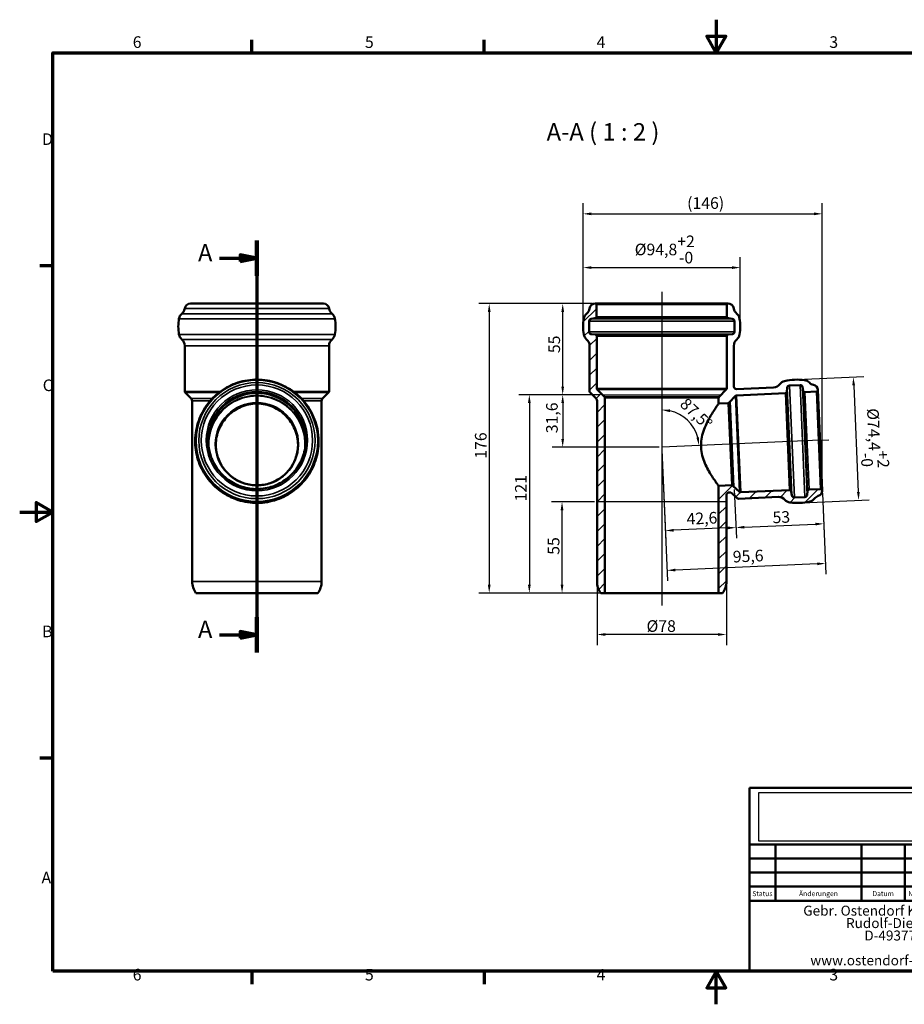
# Model space of a CAD drawing. Units: millimetres. Extents: x 0 to 840, y 0 to 594.
# Drawn here: x 0 to 533, y 0 to 594 of the extents above; entities that cross this region are included whole.
import ezdxf
from ezdxf.enums import TextEntityAlignment as Align

# ---------------------------------------------------------------- set-up
doc = ezdxf.new("R2010")
doc.units = ezdxf.units.MM
doc.header["$LTSCALE"] = 2
for name, color, linetype, lineweight in [('Bemaßung (ISO)', 7, 'Continuous', 25), ('Rahmen (ISO)', 7, 'Continuous', 70), ('Schnittlinie (ISO)', 7, 'Continuous', 70), ('Schraffur (ISO)', 7, 'Continuous', 18), ('Sichtbar (ISO)', 7, 'Continuous', 50), ('Sichtbar schmal (ISO)', 7, 'Continuous', 35), ('Skizziergeometrie (ISO)', 7, 'Continuous', 25), ('Symbol (ISO)', 7, 'Continuous', 25), ('Titel (ISO)', 7, 'Continuous', 50)]:
    doc.layers.add(name, color=color, linetype=linetype, lineweight=lineweight)
doc.styles.add('Bezeichnungstext (DIN)', font='isocpeur.ttf')
doc.styles.add('Notiztext (DIN)', font='isocpeur.ttf')
doc.styles.add('Textstil13', font='isocpeur.ttf')
doc.styles.add('Textstil14', font='isocpeur.ttf')
doc.styles.add('Textstil15', font='isocpeur.ttf')
doc.styles.add('Textstil16', font='isocpeur.ttf')
doc.styles.add('Textstil19', font='isocpeur.ttf')
doc.dimstyles.new('Standard (DIN)', dxfattribs={"dimscale": 2, "dimtxt": 3.5, "dimasz": 2.5, "dimexe": 3.175, "dimexo": 0.8, "dimgap": 0.8, "dimtad": 1, "dimrnd": 1e-08, "dimtxsty": 'Notiztext (DIN)', "dimcen": 0.09, "dimdle": 10, "dimclrd": 256, "dimclre": 256, "dimclrt": 256, "dimadec": 0, "dimazin": 2, "dimtfac": 1, "dimtmove": 0, "dimatfit": 3, "dimfxl": 1, "dimtolj": 1, "dimlwd": -1, "dimlwe": -1, "dimarcsym": 0})
picture_1 = doc.add_image_def('image1.bmp', size_in_pixel=(300, 90))

# ---------------------------------------------------------------- blocks, each defined once
blk = doc.blocks.new('Ränder Vorgaberahmen')
at = {"layer": 'Rahmen (ISO)'}
for p, q in [((70, 287), (70, 290.9)), ((140, 287), (140, 290.9)), ((10, 222.75), (6.1, 222.75)), ((10, 74.25), (6.1, 74.25)), ((70, 10), (70, 6.1)), ((140, 10), (140, 6.1))]:
    blk.add_line(p, q, dxfattribs=at)
at = {"layer": 'Rahmen (ISO)', "flags": 128}
for points in [[(210, 297), (210, 287), (207.11, 292), (212.89, 292), (210, 287)], [(10, 10), (10, 287), (410, 287), (410, 10), (10, 10)], [(0, 148.5), (10, 148.5), (5, 151.39), (5, 145.61), (10, 148.5)], [(210, 0), (210, 10), (207.11, 5), (212.89, 5), (210, 10)]]:
    blk.add_lwpolyline(points, dxfattribs=at)
at = {"layer": 'Rahmen (ISO)', "char_height": 3.5, "attachment_point": 7, "style": 'Notiztext (DIN)'}
for s, insert in [('6', (34.08, 287.4)), ('5', (104.08, 287.4)), ('4', (173.9, 287.4)), ('3', (244.08, 287.4)), ('D', (6.75, 258.13)), ('C', (6.93, 183.88)), ('B', (6.75, 109.63)), ('A', (6.58, 35.38)), ('6', (34.08, 6.1)), ('5', (104.08, 6.1)), ('4', (173.9, 6.1)), ('3', (244.08, 6.1))]:
    blk.add_mtext(s, dxfattribs=dict(at, insert=insert))
blk = doc.blocks.new('2DTransSchnitt0')
at = {"layer": 'Schnittlinie (ISO)', "linetype": 'Continuous'}
for p, q in [((71.51, 230.37), (71.51, 106.14)), ((71.51, 225.05), (66.51, 226.05)), ((66.51, 226.05), (66.51, 224.05)), ((60.19, 225.05), (66.51, 225.05)), ((66.51, 225.05), (71.51, 225.05)), ((66.51, 224.05), (71.51, 225.05)), ((60.19, 111.45), (66.51, 111.45)), ((71.51, 111.45), (66.51, 112.45)), ((66.51, 112.45), (66.51, 110.45)), ((66.51, 111.45), (71.51, 111.45)), ((66.51, 110.45), (71.51, 111.45))]:
    blk.add_line(p, q, dxfattribs=at)
at = {"layer": 'Schnittlinie (ISO)', "linetype": 'Continuous', "lineweight": 140}
for p, q in [((71.51, 230.37), (71.51, 219.74)), ((71.51, 116.77), (71.51, 106.14))]:
    blk.add_line(p, q, dxfattribs=at)
at = {"layer": 'Schnittlinie (ISO)', "linetype": 'Continuous', "flags": 128}
for points in [[(66.51, 224.05), (71.51, 225.05), (66.51, 226.05), (66.51, 224.05)], [(66.51, 110.45), (71.51, 111.45), (66.51, 112.45), (66.51, 110.45)]]:
    blk.add_lwpolyline(points, dxfattribs=at)
at = {"layer": 'Schnittlinie (ISO)'}
for points in [[(66.51, 224.05), (71.51, 225.05), (66.51, 226.05), (66.51, 224.05)], [(66.51, 110.45), (71.51, 111.45), (66.51, 112.45), (66.51, 110.45)]]:
    blk.add_solid(points, dxfattribs=at)
at = {"layer": 'Schnittlinie (ISO)', "char_height": 5.25, "attachment_point": 7, "style": 'Bezeichnungstext (DIN)'}
for insert in [(53.74, 222.43), (53.74, 108.83)]:
    blk.add_mtext('A', dxfattribs=dict(at, insert=insert))
blk = doc.blocks.new('*D5')
at = {"layer": 'Bemaßung (ISO)', "transparency": 16777216}
for p, q in [((345.39, 422.71), (321.04, 422.71)), ((327.39, 372.71), (327.39, 417.71)), ((349.67, 367.71), (321.04, 367.71))]:
    blk.add_line(p, q, dxfattribs=at)
for points in [[(326.56, 417.71), (328.23, 417.71), (327.39, 422.71)], [(326.56, 372.71), (328.23, 372.71), (327.39, 367.71)]]:
    blk.add_solid(points, dxfattribs=at)
at = {"layer": 'Defpoints', "color": 0, "transparency": 16777216}
for p in [(327.39, 422.71), (346.99, 422.71), (351.27, 367.71)]:
    blk.add_point(p, dxfattribs=at)
at = {"layer": 'Bemaßung (ISO)', "transparency": 16777216, "insert": (318.79, 392.86), "char_height": 7, "attachment_point": 1, "rotation": 90, "style": 'Notiztext (DIN)'}
blk.add_mtext('\\A1;55', dxfattribs=at)
blk = doc.blocks.new('*D6')
at = {"layer": 'Bemaßung (ISO)', "transparency": 16777216}
for p, q in [((430.85, 310.53), (432.12, 281.26)), ((483.99, 308.3), (485.07, 283.57)), ((436.84, 287.82), (479.8, 289.7))]:
    blk.add_line(p, q, dxfattribs=at)
for points in [[(436.81, 288.65), (436.88, 286.99), (431.85, 287.6)], [(479.76, 290.53), (479.84, 288.87), (484.8, 289.92)]]:
    blk.add_solid(points, dxfattribs=at)
at = {"layer": 'Defpoints', "color": 0, "transparency": 16777216}
for p in [(430.78, 312.13), (483.92, 309.9), (484.8, 289.92)]:
    blk.add_point(p, dxfattribs=at)
at = {"layer": 'Bemaßung (ISO)', "transparency": 16777216, "insert": (453.75, 297.17), "char_height": 7, "attachment_point": 1, "rotation": 2.5, "style": 'Notiztext (DIN)'}
blk.add_mtext('\\A1;53', dxfattribs=at)
blk = doc.blocks.new('*D7')
at = {"layer": 'Bemaßung (ISO)', "transparency": 16777216}
for p, q in [((346.48, 303.1), (320.64, 303.1)), ((326.99, 253.1), (326.99, 298.1)), ((351.18, 248.1), (320.64, 248.1))]:
    blk.add_line(p, q, dxfattribs=at)
for points in [[(326.16, 298.1), (327.83, 298.1), (326.99, 303.1)], [(326.16, 253.1), (327.83, 253.1), (326.99, 248.1)]]:
    blk.add_solid(points, dxfattribs=at)
at = {"layer": 'Defpoints', "color": 0, "transparency": 16777216}
for p in [(326.99, 303.1), (348.08, 303.1), (352.78, 248.1)]:
    blk.add_point(p, dxfattribs=at)
at = {"layer": 'Bemaßung (ISO)', "transparency": 16777216, "insert": (318.39, 271.2), "char_height": 7, "attachment_point": 1, "rotation": 90, "style": 'Notiztext (DIN)'}
blk.add_mtext('\\A1;55', dxfattribs=at)
blk = doc.blocks.new('*D8')
at = {"layer": 'Bemaßung (ISO)', "transparency": 16777216}
for p, q in [((345.39, 422.71), (276.73, 422.71)), ((283.08, 417.71), (283.08, 253.1)), ((351.18, 248.1), (276.73, 248.1))]:
    blk.add_line(p, q, dxfattribs=at)
for points in [[(282.25, 417.71), (283.92, 417.71), (283.08, 422.71)], [(282.25, 253.1), (283.92, 253.1), (283.08, 248.1)]]:
    blk.add_solid(points, dxfattribs=at)
at = {"layer": 'Defpoints', "color": 0, "transparency": 16777216}
for p in [(346.99, 422.71), (283.08, 248.1), (352.78, 248.1)]:
    blk.add_point(p, dxfattribs=at)
at = {"layer": 'Bemaßung (ISO)', "transparency": 16777216, "insert": (274.48, 327), "char_height": 7, "attachment_point": 1, "rotation": 90, "style": 'Notiztext (DIN)'}
blk.add_mtext('\\A1; \\fISOCPEUR|b0|i0;\\H7.0000;176', dxfattribs=at)
blk = doc.blocks.new('*D9')
at = {"layer": 'Bemaßung (ISO)', "transparency": 16777216}
for p, q in [((387.15, 334.5), (390.61, 255.42)), ((483.99, 308.3), (486.12, 259.59)), ((480.85, 265.72), (395.32, 261.99))]:
    blk.add_line(p, q, dxfattribs=at)
for points in [[(395.29, 262.82), (395.36, 261.15), (390.33, 261.77)], [(480.81, 266.55), (480.88, 264.89), (485.84, 265.94)]]:
    blk.add_solid(points, dxfattribs=at)
at = {"layer": 'Defpoints', "color": 0, "transparency": 16777216}
for p in [(387.08, 336.1), (483.92, 309.9), (390.33, 261.77)]:
    blk.add_point(p, dxfattribs=at)
at = {"layer": 'Bemaßung (ISO)', "transparency": 16777216, "insert": (429.78, 273.5), "char_height": 7, "attachment_point": 1, "rotation": 2.5, "style": 'Notiztext (DIN)'}
blk.add_mtext('\\A1;95,6', dxfattribs=at)
blk = doc.blocks.new('*D10')
at = {"layer": 'Bemaßung (ISO)', "transparency": 16777216}
for p, q in [((339.68, 410.48), (339.68, 450.8)), ((434.48, 410.48), (434.48, 450.8)), ((344.68, 444.45), (429.48, 444.45))]:
    blk.add_line(p, q, dxfattribs=at)
for points in [[(344.68, 445.28), (344.68, 443.61), (339.68, 444.45)], [(429.48, 445.28), (429.48, 443.61), (434.48, 444.45)]]:
    blk.add_solid(points, dxfattribs=at)
at = {"layer": 'Defpoints', "color": 0, "transparency": 16777216}
for p in [(434.48, 444.45), (339.68, 408.88), (434.48, 408.88)]:
    blk.add_point(p, dxfattribs=at)
at = {"layer": 'Bemaßung (ISO)', "transparency": 16777216, "insert": (370.81, 463.78), "char_height": 7, "attachment_point": 1, "style": 'Notiztext (DIN)'}
blk.add_mtext('\\A1;\\fISOCPEUR|b0|i0;\\H7.0000;Ø94,8\\S+2^ -0;', dxfattribs=at)
blk = doc.blocks.new('*D11')
at = {"layer": 'Bemaßung (ISO)', "transparency": 16777216}
for p, q in [((468.79, 376.9), (508.94, 378.65)), ((502.82, 373.38), (505.63, 309.04)), ((472.04, 302.57), (512.19, 304.32))]:
    blk.add_line(p, q, dxfattribs=at)
for points in [[(503.65, 373.42), (501.99, 373.35), (502.6, 378.38)], [(506.46, 309.08), (504.8, 309.01), (505.85, 304.05)]]:
    blk.add_solid(points, dxfattribs=at)
at = {"layer": 'Defpoints', "color": 0, "transparency": 16777216}
for p in [(467.19, 376.83), (505.85, 304.05), (470.44, 302.5)]:
    blk.add_point(p, dxfattribs=at)
at = {"layer": 'Bemaßung (ISO)', "transparency": 16777216, "insert": (522.76, 359.94), "char_height": 7, "attachment_point": 1, "rotation": 272.5, "style": 'Notiztext (DIN)'}
blk.add_mtext('\\A1;\\fISOCPEUR|b0|i0;\\H7.0000;Ø74,4\\S+2^ -0;', dxfattribs=at)
blk = doc.blocks.new('*D12')
at = {"layer": 'Bemaßung (ISO)', "transparency": 16777216}
for p, q in [((348.08, 253.5), (348.08, 216.75)), ((426.08, 253.5), (426.08, 216.75)), ((421.08, 223.1), (353.08, 223.1))]:
    blk.add_line(p, q, dxfattribs=at)
for points in [[(353.08, 223.93), (353.08, 222.26), (348.08, 223.1)], [(421.08, 223.93), (421.08, 222.26), (426.08, 223.1)]]:
    blk.add_solid(points, dxfattribs=at)
at = {"layer": 'Defpoints', "color": 0, "transparency": 16777216}
for p in [(348.08, 255.1), (426.08, 255.1), (348.08, 223.1)]:
    blk.add_point(p, dxfattribs=at)
at = {"layer": 'Bemaßung (ISO)', "transparency": 16777216, "insert": (377.94, 231.7), "char_height": 7, "attachment_point": 1, "style": 'Notiztext (DIN)'}
blk.add_mtext('\\A1;\\fISOCPEUR|b0|i0;\\H7.0000;Ø78', dxfattribs=at)
blk = doc.blocks.new('Schriftfelder Ostendorf')
at = {"layer": 'Titel (ISO)'}
for p, q in [((289.83, 155.69), (99.83, 155.69)), ((99.83, 155.69), (99.83, 100.44)), ((154.43, 121.69), (154.43, 155.69)), ((180.43, 138.69), (180.43, 155.69)), ((198.63, 100.44), (198.63, 155.69)), ((260.05, 155.69), (260.05, 148.94)), ((289.83, 100.44), (289.83, 155.69)), ((198.63, 148.94), (289.83, 148.94)), ((99.83, 138.69), (289.83, 138.69)), ((107.63, 121.69), (107.63, 138.69)), ((133.63, 121.69), (133.63, 138.69)), ((146.63, 121.69), (146.63, 138.69)), ((164.83, 121.69), (164.83, 138.69)), ((180.43, 121.69), (180.43, 138.69)), ((99.83, 134.44), (154.43, 134.44)), ((154.43, 134.44), (198.63, 134.44)), ((99.83, 130.19), (154.43, 130.19)), ((154.43, 130.19), (198.63, 130.19)), ((99.83, 125.94), (154.43, 125.94)), ((154.43, 125.94), (198.63, 125.94)), ((99.83, 121.69), (154.43, 121.69)), ((99.83, 121.69), (198.63, 121.69)), ((154.43, 121.69), (198.63, 121.69)), ((198.63, 117.2), (289.83, 117.2)), ((274.03, 104.45), (274.03, 117.2)), ((274.03, 108.59), (289.83, 108.59)), ((198.63, 104.45), (289.83, 104.45)), ((99.83, 100.44), (289.83, 100.44))]:
    blk.add_line(p, q, dxfattribs=at)
at = {"layer": 'Titel (ISO)', "style": 'Textstil16'}
for s, p in [('Datum', (172.63, 135.44)), ('Name', (189.53, 135.44))]:
    blk.add_text(s, height=2, dxfattribs=at).set_placement(p, align=Align.BOTTOM_CENTER)
at = {"layer": 'Titel (ISO)', "style": 'Textstil15'}
for s, p in [('Gezeichn.', (155.43, 131.19)), ('Norm', (155.43, 122.69))]:
    blk.add_text(s, height=1.5, dxfattribs=at).set_placement(p, align=Align.BOTTOM_LEFT)
for s, p in [('Änderungen', (120.63, 123.82)), ('Status', (103.73, 123.82)), ('Datum', (140.13, 123.82)), ('Name', (150.53, 123.82))]:
    blk.add_text(s, height=1.5, dxfattribs=at).set_placement(p, align=Align.MIDDLE_CENTER)
at = {"layer": 'Titel (ISO)', "insert": (167.43, 147.19), "char_height": 3.5, "attachment_point": 5, "line_spacing_factor": 0.987666, "style": 'Notiztext (DIN)'}
blk.add_mtext('{\\H0.71429x;Maße nach \\H1.2x;\\PZ-42.1-217}', dxfattribs=at)
at = {"layer": 'Titel (ISO)', "style": 'Notiztext (DIN)'}
for s, insert, char_height, attachment_point in [('\\fISOCPEUR|b0|i0;Material: PP-MD', (200.63, 143.82), 3.5, 4), ('\\fISOCPEUR|b0|i0;\\H3.0000;Gebr. Ostendorf Kunststoffe GmbH', (149.23, 120.19), 3, 2), ('\\fISOCPEUR|b0|i0;\\H3.0000;Rudolf-Diesel-Str. 6-8', (149.23, 116.44), 3, 2), ('\\fISOCPEUR|b0|i0;\\H3.0000;D-49377 Vechta', (149.23, 112.69), 3, 2), ('\\fISOCPEUR|b0|i0;\\H3.0000;www.ostendorf-kunststoffe.com', (149.23, 105.19), 3, 2), ('\\fISOCPEUR|b0|i0;\\H2.0000;Schutzvermerk nach DIN ISO 16016 beachten!', (199.63, 103.45), 2, 1)]:
    blk.add_mtext(s, dxfattribs=dict(at, insert=insert, char_height=char_height, attachment_point=attachment_point))
at = {"layer": 'Titel (ISO)'}
for tag, p, height, style in [('Art.Nr.:_001', (200.28, 150.57), 3.5, 'Notiztext (DIN)'), ('Maßstab_001', (260.7, 150.57), 3.5, 'Notiztext (DIN)'), ('ERSTELLUNGSDATUM_001', (165.63, 131.19), 2, 'Textstil16'), ('Blattnummer_001', (280.68, 110.4), 5, 'Textstil13'), ('BAUTEILNUMMER_001', (200.38, 109.54), 2.5, 'Textstil14'), ('Blattgröße_001', (279.94, 105.28), 2.49, 'Textstil19')]:
    blk.add_attdef(tag, p, '', height=height, dxfattribs=dict(at, style=style))
at = {"layer": 'Titel (ISO)', "style": 'Textstil16'}
for tag, p in [('KONTROLLDATUM', (165.83, 126.94)), ('KONTROLLIERT_VON', (181.43, 126.94)), ('GENEHM.DAT._KONSTR.', (165.83, 122.69)), ('KONSTR._GEN._VON', (181.43, 122.69))]:
    blk.add_attdef(tag, text='', height=2, dxfattribs=at).set_placement(p, align=Align.BOTTOM_LEFT)
image = blk.add_image(picture_1, insert=(102.7, 139.68), size_in_units=(48.74, 14.62))
image.dxf.flags = 7
blk = doc.blocks.new('*D14')
at = {"layer": 'Bemaßung (ISO)', "transparency": 16777216}
for p, q in [((339.68, 410.48), (339.68, 483.23)), ((483.92, 311.45), (483.92, 483.23)), ((344.68, 476.88), (478.92, 476.88))]:
    blk.add_line(p, q, dxfattribs=at)
for points in [[(344.68, 477.72), (344.68, 476.05), (339.68, 476.88)], [(478.92, 477.72), (478.92, 476.05), (483.92, 476.88)]]:
    blk.add_solid(points, dxfattribs=at)
at = {"layer": 'Defpoints', "color": 0, "transparency": 16777216}
for p in [(483.92, 476.88), (339.68, 408.88), (483.92, 309.85)]:
    blk.add_point(p, dxfattribs=at)
at = {"layer": 'Bemaßung (ISO)', "transparency": 16777216, "insert": (400.25, 486.88), "char_height": 7, "attachment_point": 1, "style": 'Notiztext (DIN)'}
blk.add_mtext('\\A1; \\fISOCPEUR|b0|i0;\\H7.0000;(146)', dxfattribs=at)
blk = doc.blocks.new('*D15')
at = {"layer": 'Bemaßung (ISO)', "transparency": 16777216}
for p, q in [((387.15, 334.5), (389.56, 279.4)), ((430.85, 310.53), (432.12, 281.26)), ((426.85, 287.39), (394.28, 285.96))]:
    blk.add_line(p, q, dxfattribs=at)
for points in [[(394.24, 286.8), (394.31, 285.13), (389.28, 285.75)], [(426.81, 288.22), (426.89, 286.55), (431.85, 287.6)]]:
    blk.add_solid(points, dxfattribs=at)
at = {"layer": 'Defpoints', "color": 0, "transparency": 16777216}
for p in [(387.08, 336.1), (430.78, 312.13), (389.28, 285.75)]:
    blk.add_point(p, dxfattribs=at)
at = {"layer": 'Bemaßung (ISO)', "transparency": 16777216, "insert": (401.91, 296.31), "char_height": 7, "attachment_point": 1, "rotation": 2.5, "style": 'Notiztext (DIN)'}
blk.add_mtext('\\A1;42,6', dxfattribs=at)
blk = doc.blocks.new('*D16')
at = {"layer": 'Bemaßung (ISO)', "transparency": 16777216}
for p, q in [((349.67, 367.71), (321.04, 367.71)), ((327.39, 362.71), (327.39, 341.1)), ((385.48, 336.1), (321.04, 336.1))]:
    blk.add_line(p, q, dxfattribs=at)
for points in [[(326.56, 362.71), (328.23, 362.71), (327.39, 367.71)], [(326.56, 341.1), (328.23, 341.1), (327.39, 336.1)]]:
    blk.add_solid(points, dxfattribs=at)
at = {"layer": 'Defpoints', "color": 0, "transparency": 16777216}
for p in [(351.27, 367.71), (327.39, 336.1), (387.08, 336.1)]:
    blk.add_point(p, dxfattribs=at)
at = {"layer": 'Bemaßung (ISO)', "transparency": 16777216, "insert": (317.39, 344.53), "char_height": 7, "attachment_point": 1, "rotation": 90, "style": 'Notiztext (DIN)'}
blk.add_mtext('\\A1;31,6', dxfattribs=at)
blk = doc.blocks.new('*D17')
at = {"layer": 'Bemaßung (ISO)', "transparency": 16777216}
for p, q in [((349.67, 367.71), (300.92, 367.71)), ((307.27, 362.71), (307.27, 253.1)), ((351.18, 248.1), (300.92, 248.1))]:
    blk.add_line(p, q, dxfattribs=at)
for points in [[(306.44, 362.71), (308.11, 362.71), (307.27, 367.71)], [(306.44, 253.1), (308.11, 253.1), (307.27, 248.1)]]:
    blk.add_solid(points, dxfattribs=at)
at = {"layer": 'Defpoints', "color": 0, "transparency": 16777216}
for p in [(351.27, 367.71), (307.27, 248.1), (352.78, 248.1)]:
    blk.add_point(p, dxfattribs=at)
at = {"layer": 'Bemaßung (ISO)', "transparency": 16777216, "insert": (298.67, 301.24), "char_height": 7, "attachment_point": 1, "rotation": 90, "style": 'Notiztext (DIN)'}
blk.add_mtext('\\A1; \\fISOCPEUR|b0|i0;\\H7.0000;121', dxfattribs=at)
blk = doc.blocks.new('*D18')
at = {"layer": 'Bemaßung (ISO)', "transparency": 16777216}
blk.add_arc((387.08, 336.1), 22.51, 15.25327, 77.24673, dxfattribs=at)
for points in [[(391.96, 357.22), (392.15, 358.88), (387.08, 358.61)], [(409.62, 342.15), (407.98, 341.89), (409.57, 337.08)]]:
    blk.add_solid(points, dxfattribs=at)
at = {"layer": 'Defpoints', "color": 0, "transparency": 16777216}
for p in [(387.08, 429.9), (406.24, 347.91), (482.6, 340.27), (387.08, 336.1)]:
    blk.add_point(p, dxfattribs=at)
at = {"layer": 'Bemaßung (ISO)', "transparency": 16777216, "insert": (402.36, 366.48), "char_height": 7, "attachment_point": 1, "rotation": 316.25, "style": 'Notiztext (DIN)'}
blk.add_mtext('\\A1;87,5°', dxfattribs=at)

msp = doc.modelspace()

# ---------------------------------------------------------------- hatches: boundary and pattern name
at = {"layer": 'Schraffur (ISO)'}
h = msp.add_hatch(dxfattribs=at)
h.set_pattern_fill('ANSI31', color=256, scale=50.8, style=0)
h.set_pattern_definition([(45, (0, 0), (-4.49013, 4.49013), [])])
edge = h.paths.add_edge_path()
edge.add_ellipse((433.279, 306.034), major_axis=(-0.676, -0.737), ratio=1, start_angle=0, end_angle=45)
edge.add_line((433.323, 305.035), (457.431, 306.088))
edge.add_ellipse((457.649, 301.092), major_axis=(-0.218, 4.995), ratio=1, start_angle=309.238894, end_angle=360, ccw=False)
edge.add_ellipse((465.111, 307.75), major_axis=(-3.731, -3.329), ratio=1, start_angle=0, end_angle=40.090277)
edge.add_ellipse((469.019, 334.971), major_axis=(-4.619, -32.17), ratio=1, start_angle=0, end_angle=21.341658)
edge.add_ellipse((475.285, 308.194), major_axis=(1.139, -4.868), ratio=1, start_angle=0, end_angle=37.821394)
edge.add_ellipse((483.056, 301.9), major_axis=(-3.885, 3.147), ratio=1, start_angle=327.018451, end_angle=360, ccw=False)
edge.add_ellipse((480.428, 309.983), major_axis=(1.082, -3.328), ratio=1, start_angle=0, end_angle=69.008751)
edge.add_ellipse((482.924, 309.853), major_axis=(0.999, -0.052), ratio=1, start_angle=0, end_angle=5.480575)
edge.add_ellipse((482.924, 309.853), major_axis=(0.999, 0.044), ratio=1, start_angle=0, end_angle=90)
edge.add_line((482.881, 310.852), (476.011, 310.552))
edge.add_ellipse((476.054, 309.553), major_axis=(-0.044, 0.999), ratio=1, start_angle=0, end_angle=83)
edge.add_line((475.057, 309.632), (474.883, 307.417))
edge.add_ellipse((473.388, 307.535), major_axis=(1.495, -0.118), ratio=1, start_angle=277, end_angle=360, ccw=False)
edge.add_line((473.453, 306.036), (467.077, 305.758))
edge.add_ellipse((467.011, 307.257), major_axis=(0.065, -1.499), ratio=1, start_angle=275, end_angle=360, ccw=False)
edge.add_line((465.524, 307.061), (465.227, 309.318))
edge.add_ellipse((464.236, 309.187), major_axis=(0.991, 0.131), ratio=1, start_angle=0, end_angle=85)
edge.add_line((464.192, 310.186), (434.73, 308.9))
edge.add_ellipse((434.686, 309.899), major_axis=(0.044, -0.999), ratio=1, start_angle=315, end_angle=360, ccw=False)
edge.add_line((434.011, 309.162), (429.981, 312.854))
edge.add_ellipse((429.306, 312.116), major_axis=(0.676, 0.737), ratio=1, start_angle=0, end_angle=45)
edge.add_line((429.262, 313.116), (421.384, 312.772))
edge.add_line((421.384, 312.772), (421.384, 248.098))
edge.add_line((421.384, 248.098), (423.831, 248.098))
edge.add_ellipse((414.084, 255.098), major_axis=(9.747, -7), ratio=1, start_angle=0, end_angle=35.685335)
edge.add_line((426.084, 255.098), (426.084, 306.858))
edge.add_spline(control_points=[(426.084, 306.858), (426.084, 307.098), (426.127, 307.336), (426.303, 307.805), (426.441, 308.028), (426.795, 308.41), (427.008, 308.564), (427.46, 308.773), (427.691, 308.834), (427.928, 308.852)], knot_values=[-0.3063604, -0.3063604, -0.3063604, -0.3063604, -0.2343867, -0.2343867, -0.1562578, -0.1562578, -0.0781289, -0.0781289, -0.0069067, -0.0069067, -0.0069067, -0.0069067], degree=3, periodic=0)
edge.add_ellipse((427.946, 306.852), major_axis=(-0.018, 2), ratio=1, start_angle=316.977068, end_angle=360, ccw=False)
edge.add_line((429.297, 308.327), (432.604, 305.297))
edge = h.paths.add_edge_path()
edge.add_ellipse((344.584, 369.732), major_axis=(-1, 0), ratio=1, start_angle=0, end_angle=45)
edge.add_line((343.877, 369.025), (347.498, 365.403))
edge.add_ellipse((346.084, 363.989), major_axis=(1.414, 1.414), ratio=1, start_angle=315, end_angle=360, ccw=False)
edge.add_line((348.084, 363.989), (348.084, 255.098))
edge.add_ellipse((360.084, 255.098), major_axis=(-12, 0), ratio=1, start_angle=0, end_angle=35.685335)
edge.add_line((350.337, 248.098), (352.784, 248.098))
edge.add_line((352.784, 248.098), (352.784, 365.785))
edge.add_ellipse((351.784, 365.785), major_axis=(1, 0), ratio=1, start_angle=0, end_angle=45)
edge.add_line((352.491, 366.492), (348.177, 370.806))
edge.add_ellipse((348.884, 371.513), major_axis=(-0.707, -0.707), ratio=1, start_angle=315, end_angle=360, ccw=False)
edge.add_line((347.884, 371.513), (347.884, 403.001))
edge.add_ellipse((346.884, 403.001), major_axis=(1, 0), ratio=1, start_angle=0, end_angle=85)
edge.add_line((346.971, 403.997), (344.653, 404.2))
edge.add_ellipse((344.784, 405.694), major_axis=(-0.131, -1.494), ratio=1, start_angle=275, end_angle=360, ccw=False)
edge.add_line((343.284, 405.694), (343.284, 412.071))
edge.add_ellipse((344.784, 412.071), major_axis=(-1.5, 0), ratio=1, start_angle=277, end_angle=360, ccw=False)
edge.add_line((344.601, 413.56), (346.856, 413.837))
edge.add_ellipse((346.734, 414.83), major_axis=(0.122, -0.993), ratio=1, start_angle=0, end_angle=83)
edge.add_line((347.734, 414.83), (347.734, 422.2))
edge.add_ellipse((347.234, 422.2), major_axis=(0.5, 0), ratio=1, start_angle=0, end_angle=85.419828)
edge.add_ellipse((346.994, 419.21), major_axis=(0.279, 3.489), ratio=1, start_angle=0, end_angle=4.580172)
edge.add_ellipse((346.994, 419.21), major_axis=(0, 3.5), ratio=1, start_angle=0, end_angle=81.675236)
edge.add_ellipse((338.584, 420.441), major_axis=(4.947, -0.724), ratio=1, start_angle=318.365875, end_angle=360, ccw=False)
edge.add_ellipse((345.017, 412.785), major_axis=(-3.217, 3.828), ratio=1, start_angle=0, end_angle=40.191834)
edge.add_ellipse((367.684, 408.883), major_axis=(-27.594, 4.75), ratio=1, start_angle=0, end_angle=19.534109)
edge.add_ellipse((345.017, 404.981), major_axis=(-4.928, -0.848), ratio=1, start_angle=0, end_angle=40.191834)
edge.add_ellipse((338.584, 397.325), major_axis=(3.217, 3.828), ratio=1, start_angle=310.041111, end_angle=360, ccw=False)
edge.add_line((343.584, 397.325), (343.584, 369.732))

# ---------------------------------------------------------------- linework, layer by layer
at = {"layer": 'Sichtbar (ISO)'}
for p, q in [((183.108, 422.71), (102.929, 422.71)), ((427.173, 422.71), (346.994, 422.71)), ((347.734, 414.83), (347.734, 422.2)), ((426.434, 422.2), (426.434, 414.83)), ((343.284, 405.694), (343.284, 412.071)), ((344.601, 413.56), (346.856, 413.837)), ((427.312, 413.837), (429.567, 413.56)), ((430.884, 412.071), (430.884, 405.694)), ((346.971, 403.997), (344.653, 404.2)), ((429.515, 404.2), (427.197, 403.997)), ((347.884, 371.513), (347.884, 403.001)), ((426.284, 403.001), (426.284, 371.513)), ((99.519, 397.325), (99.519, 369.732)), ((186.519, 397.325), (186.519, 369.732)), ((343.584, 397.325), (343.584, 369.732)), ((430.584, 372.691), (430.584, 397.325)), ((103.433, 365.403), (99.812, 369.025)), ((182.605, 365.403), (186.226, 369.025)), ((343.877, 369.025), (347.498, 365.403)), ((352.491, 366.492), (348.177, 370.806)), ((425.991, 370.806), (421.677, 366.492)), ((432.178, 367.344), (461.64, 368.631)), ((454.548, 372.125), (432.264, 371.152)), ((462.596, 369.586), (462.695, 371.86)), ((464.128, 373.294), (470.504, 373.572)), ((472.049, 372.321), (472.416, 370.13)), ((473.446, 369.296), (480.316, 369.596)), ((483.923, 309.897), (481.271, 370.639)), ((104.019, 255.098), (104.019, 363.989)), ((182.019, 255.098), (182.019, 363.989)), ((348.084, 363.989), (348.084, 255.098)), ((352.784, 248.098), (352.784, 365.785)), ((421.384, 365.785), (421.384, 362.419)), ((421.384, 362.419), (427.099, 362.668)), ((427.792, 362.992), (431.484, 367.021)), ((429.262, 313.116), (421.384, 312.772)), ((421.384, 312.772), (421.384, 248.098)), ((434.011, 309.162), (429.981, 312.854)), ((464.192, 310.186), (434.73, 308.9)), ((465.524, 307.061), (465.227, 309.318)), ((475.057, 309.632), (474.883, 307.417)), ((482.881, 310.852), (476.011, 310.552)), ((426.084, 255.098), (426.084, 306.858)), ((429.297, 308.327), (432.604, 305.297)), ((433.323, 305.035), (457.431, 306.088)), ((473.453, 306.036), (467.077, 305.758)), ((106.272, 248.098), (179.766, 248.098)), ((350.337, 248.098), (352.784, 248.098)), ((421.384, 248.098), (352.784, 248.098)), ((421.384, 248.098), (423.831, 248.098))]:
    msp.add_line(p, q, dxfattribs=at)
for centre, radius, start, end in [((102.929, 419.21), 3.5, 90, 171.675236), ((183.108, 419.21), 3.5, 8.324764, 90), ((346.994, 419.21), 3.5, 85.419828, 171.675236), ((347.234, 422.2), 0.5, 0, 85.419828), ((426.934, 422.2), 0.5, 94.580172, 180), ((427.173, 419.21), 3.5, 8.324764, 94.580172), ((100.952, 412.785), 5, 130.041111, 170.232945), ((94.519, 420.441), 5, 310.041111, 351.675236), ((191.519, 420.441), 5, 188.324764, 229.958889), ((185.086, 412.785), 5, 9.767055, 49.958889), ((345.017, 412.785), 5, 130.041111, 170.232945), ((338.584, 420.441), 5, 310.041111, 351.675236), ((435.584, 420.441), 5, 188.324764, 229.958889), ((429.15, 412.785), 5, 9.767055, 49.958889), ((123.619, 408.883), 28, 170.232945, 189.767055), ((162.419, 408.883), 28, 350.232945, 9.767055), ((367.684, 408.883), 28, 170.232945, 189.767055), ((344.784, 412.071), 1.5, 97, 180), ((346.734, 414.83), 1, 277, 0), ((427.434, 414.83), 1, 180, 263), ((429.384, 412.071), 1.5, 0, 83), ((406.484, 408.883), 28, 350.232945, 9.767055), ((100.952, 404.981), 5, 189.767055, 229.958889), ((185.086, 404.981), 5, 310.041111, 350.232945), ((345.017, 404.981), 5, 189.767055, 229.958889), ((344.784, 405.694), 1.5, 180, 265), ((346.884, 403.001), 1, 0, 85), ((427.284, 403.001), 1, 95, 180), ((429.384, 405.694), 1.5, 275, 0), ((429.15, 404.981), 5, 310.041111, 350.232945), ((94.519, 397.325), 5, 0, 49.958889), ((191.519, 397.325), 5, 130.041111, 180), ((338.584, 397.325), 5, 0, 49.958889), ((435.584, 397.325), 5, 130.041111, 180), ((462.343, 371.138), 5, 103.170829, 143.261106), ((468.609, 344.362), 32.5, 81.829171, 103.170829), ((472.518, 371.582), 5, 44.007776, 81.829171), ((479.71, 378.53), 5, 224.007776, 256.989326), ((100.519, 369.732), 1, 180, 225), ((185.519, 369.732), 1, 315, 0), ((344.584, 369.732), 1, 180, 225), ((348.884, 371.513), 1, 180, 225), ((425.284, 371.513), 1, 315, 0), ((454.33, 377.12), 5, 272.5, 323.261106), ((461.597, 369.63), 1, 272.5, 357.5), ((464.194, 371.795), 1.5, 92.5, 177.5), ((470.57, 372.073), 1.5, 9.5, 92.5), ((473.402, 370.295), 1, 189.5, 272.5), ((477.797, 370.248), 3.5, 7.980575, 76.989326), ((480.272, 370.595), 1, 272.5, 7.980575), ((102.019, 363.989), 2, 0, 45), ((184.019, 363.989), 2, 135, 180), ((346.084, 363.989), 2, 0, 45), ((351.784, 365.785), 1, 0, 45), ((422.384, 365.785), 1, 135, 180), ((427.055, 363.667), 1, 272.5, 317.5), ((432.222, 366.345), 1, 92.5, 137.5), ((429.306, 312.116), 1, 47.5, 92.5), ((434.686, 309.899), 1, 227.5, 272.5), ((464.236, 309.187), 1, 7.5, 92.5), ((476.054, 309.553), 1, 92.5, 175.5), ((480.428, 309.983), 3.5, 288.010674, 357.019425), ((482.924, 309.853), 1, 357.019425, 92.5), ((427.946, 306.852), 2, 47.5, 90.522932), ((433.279, 306.034), 1, 227.5, 272.5), ((457.649, 301.092), 5, 41.738894, 92.5), ((465.111, 307.75), 5, 221.738894, 261.829171), ((469.019, 334.971), 32.5, 261.829171, 283.170829), ((467.011, 307.257), 1.5, 187.5, 272.5), ((473.388, 307.535), 1.5, 272.5, 355.5), ((475.285, 308.194), 5, 283.170829, 320.992224), ((483.056, 301.9), 5, 108.010674, 140.992224), ((116.019, 255.098), 12, 180, 215.685335), ((170.019, 255.098), 12, 324.314665, 0), ((360.084, 255.098), 12, 180, 215.685335), ((414.084, 255.098), 12, 324.314665, 0)]:
    msp.add_arc(centre, radius, start, end, dxfattribs=at)
for points, knots in [([(180.219, 339.666), (180.219, 335.699), (179.579, 331.733), (177.083, 324.202), (175.228, 320.638), (170.491, 314.275), (167.609, 311.476), (161.111, 306.924), (157.495, 305.174), (149.894, 302.897), (145.91, 302.371), (137.977, 302.601), (134.029, 303.355), (126.57, 306.069), (123.06, 308.027), (116.833, 312.95), (114.117, 315.914), (109.756, 322.546), (108.111, 326.213), (106.058, 333.879), (105.651, 337.876), (106.114, 345.797), (106.985, 349.72), (109.915, 357.092), (111.975, 360.541), (117.076, 366.617), (120.116, 369.243), (126.869, 373.408), (130.581, 374.945), (138.302, 376.774), (142.31, 377.066), (150.216, 376.374), (154.113, 375.39), (161.401, 372.245), (164.791, 370.085), (170.72, 364.807), (173.258, 361.69), (177.225, 354.815), (178.653, 351.059), (179.962, 344.704), (180.219, 342.185), (180.219, 339.666)], [0, 0, 0, 0, 0.3197003, 0.3197003, 0.6394598, 0.6394598, 0.9593737, 0.9593737, 1.2794761, 1.2794761, 1.5997266, 1.5997266, 1.920026, 1.920026, 2.2402558, 2.2402558, 2.5603249, 2.5603249, 2.880206, 2.880206, 3.1999463, 3.1999463, 3.5196486, 3.5196486, 3.8394306, 3.8394306, 4.1593785, 4.1593785, 4.4795131, 4.4795131, 4.7997811, 4.7997811, 5.1200765, 5.1200765, 5.4402823, 5.4402823, 5.7603168, 5.7603168, 6.0801667, 6.0801667, 6.2831853, 6.2831853, 6.2831853, 6.2831853]), ([(113.619, 340.074), (113.635, 343.157), (114.141, 346.237), (116.098, 352.138), (117.565, 354.952), (121.311, 359.978), (123.589, 362.188), (128.727, 365.782), (131.586, 367.164), (137.595, 368.961), (140.743, 369.374), (147.013, 369.191), (150.132, 368.594), (156.025, 366.451), (158.798, 364.904), (163.717, 361.017), (165.862, 358.677), (169.308, 353.442), (170.608, 350.547), (172.069, 345.095), (172.406, 342.585), (172.419, 340.074)], [3.1466992, 3.1466992, 3.1466992, 3.1466992, 3.4616138, 3.4616138, 3.7816307, 3.7816307, 4.1016367, 4.1016367, 4.4216294, 4.4216294, 4.7416119, 4.7416119, 5.0615908, 5.0615908, 5.3815747, 5.3815747, 5.7015698, 5.7015698, 6.0215782, 6.0215782, 6.2780788, 6.2780788, 6.2780788, 6.2780788]), ([(432.262, 371.152), (432.155, 371.147), (432.049, 371.143), (431.788, 371.19), (431.665, 371.234), (431.33, 371.397), (431.125, 371.557), (430.844, 371.874), (430.742, 372.028), (430.585, 372.404), (430.584, 372.563), (430.584, 372.691)], [-0.15195791, -0.15195791, -0.15195791, -0.15195791, -0.12971353, -0.12971353, -0.10867131, -0.10867131, -0.06839715, -0.06839715, -0.03921174, -0.03921174, -0.00141956, -0.00141956, -0.00141956, -0.00141956]), ([(167.816, 337.512), (167.792, 339.057), (167.624, 340.609), (166.983, 343.774), (166.487, 345.382), (165.21, 348.443), (164.429, 349.898), (162.639, 352.593), (161.631, 353.833), (159.503, 356.018), (158.307, 357.051), (155.673, 358.9), (154.235, 359.716), (151.196, 361.047), (149.591, 361.564), (146.319, 362.249), (144.652, 362.419), (141.394, 362.419), (139.735, 362.251), (136.478, 361.572), (134.88, 361.06), (131.851, 359.741), (130.418, 358.931), (127.792, 357.099), (126.598, 356.075), (124.462, 353.897), (123.444, 352.654), (121.639, 349.951), (120.851, 348.491), (119.563, 345.419), (119.063, 343.805), (118.416, 340.625), (118.246, 339.065), (118.222, 337.512)], [7.8466931, 7.8466931, 7.8466931, 7.8466931, 8.3094439, 8.3094439, 8.8102058, 8.8102058, 9.3109677, 9.3109677, 9.8117296, 9.8117296, 10.301767, 10.301767, 10.7918043, 10.7918043, 11.2818417, 11.2818417, 11.7718791, 11.7718791, 12.2594002, 12.2594002, 12.7469213, 12.7469213, 13.2344424, 13.2344424, 13.7219635, 13.7219635, 14.2252731, 14.2252731, 14.7285827, 14.7285827, 15.2318923, 15.2318923, 15.6971895, 15.6971895, 15.6971895, 15.6971895]), ([(421.384, 312.772), (421.384, 312.772), (421.266, 312.929), (420.792, 313.57), (420.437, 314.054), (419.538, 315.312), (418.994, 316.086), (417.807, 317.852), (417.164, 318.843), (415.888, 320.94), (415.205, 322.124), (413.869, 324.712), (413.218, 326.116), (412.086, 329.082), (411.607, 330.647), (410.952, 333.856), (410.779, 335.502), (410.779, 338.801), (410.96, 340.484), (411.629, 343.774), (412.114, 345.382), (413.252, 348.443), (413.905, 349.898), (415.24, 352.593), (415.922, 353.833), (417.188, 356.018), (417.822, 357.051), (418.997, 358.9), (419.537, 359.716), (420.433, 361.047), (420.789, 361.564), (421.265, 362.249), (421.384, 362.419), (421.384, 362.419)], [3.904341, 3.904341, 3.904341, 3.904341, 4.3913379, 4.3913379, 4.8783348, 4.8783348, 5.3653317, 5.3653317, 5.8523286, 5.8523286, 6.3414169, 6.3414169, 6.8305053, 6.8305053, 7.3195937, 7.3195937, 7.808682, 7.808682, 8.3094439, 8.3094439, 8.8102058, 8.8102058, 9.3109677, 9.3109677, 9.8117296, 9.8117296, 10.301767, 10.301767, 10.7918043, 10.7918043, 11.2818417, 11.2818417, 11.7718791, 11.7718791, 11.7718791, 11.7718791]), ([(172.419, 340.224), (172.419, 337.091), (171.913, 333.959), (169.94, 328.011), (168.473, 325.196), (164.727, 320.171), (162.449, 317.96), (157.311, 314.366), (154.452, 312.984), (148.443, 311.188), (145.294, 310.774), (139.025, 310.957), (135.906, 311.554), (130.013, 313.698), (127.24, 315.245), (122.321, 319.131), (120.175, 321.471), (116.73, 326.707), (115.43, 329.602), (113.956, 335.102), (113.619, 337.663), (113.619, 340.224)], [0, 0, 0, 0, 0.3200211, 0.3200211, 0.640038, 0.640038, 0.960044, 0.960044, 1.2800368, 1.2800368, 1.6000192, 1.6000192, 1.9199982, 1.9199982, 2.2399821, 2.2399821, 2.5599772, 2.5599772, 2.8799855, 2.8799855, 3.1415927, 3.1415927, 3.1415927, 3.1415927]), ([(167.819, 337.892), (167.819, 335.249), (167.392, 332.607), (165.728, 327.589), (164.49, 325.215), (161.331, 320.976), (159.409, 319.111), (155.074, 316.08), (152.663, 314.914), (147.594, 313.399), (144.938, 313.05), (139.65, 313.204), (137.019, 313.708), (132.048, 315.516), (129.709, 316.821), (125.559, 320.1), (123.75, 322.073), (120.843, 326.489), (119.747, 328.932), (118.503, 333.571), (118.219, 335.732), (118.219, 337.892)], [0, 0, 0, 0, 0.3200251, 0.3200251, 0.6400452, 0.6400452, 0.9600524, 0.9600524, 1.2800438, 1.2800438, 1.6000228, 1.6000228, 1.9199979, 1.9199979, 2.2399787, 2.2399787, 2.5599729, 2.5599729, 2.8799828, 2.8799828, 3.1415927, 3.1415927, 3.1415927, 3.1415927]), ([(426.084, 306.858), (426.084, 307.098), (426.127, 307.336), (426.303, 307.805), (426.441, 308.028), (426.795, 308.41), (427.008, 308.564), (427.46, 308.773), (427.691, 308.834), (427.928, 308.852)], [-0.30636038, -0.30636038, -0.30636038, -0.30636038, -0.23438668, -0.23438668, -0.15625779, -0.15625779, -0.07812889, -0.07812889, -0.00690674, -0.00690674, -0.00690674, -0.00690674])]:
    msp.add_open_spline(points, degree=3, knots=knots, dxfattribs=at)
for points in [[(114.196, 334.434), (113.912, 336.076), (113.769, 337.742), (113.769, 339.409)], [(172.269, 339.409), (172.269, 337.742), (172.126, 336.076), (171.842, 334.434)]]:
    msp.add_open_spline(points, degree=3, dxfattribs=at)
at = {"layer": 'Sichtbar schmal (ISO)'}
for p, q in [((347.274, 422.699), (426.894, 422.699)), ((347.734, 422.2), (426.434, 422.2)), ((97.736, 416.613), (188.302, 416.613)), ((99.466, 419.717), (186.572, 419.717)), ((96.025, 413.633), (190.013, 413.633)), ((343.284, 412.071), (430.884, 412.071)), ((344.601, 413.56), (429.567, 413.56)), ((346.856, 413.837), (427.312, 413.837)), ((347.734, 414.83), (426.434, 414.83)), ((96.025, 404.133), (190.013, 404.133)), ((343.284, 405.694), (430.884, 405.694)), ((344.653, 404.2), (429.515, 404.2)), ((346.971, 403.997), (427.197, 403.997)), ((97.736, 401.153), (188.302, 401.153)), ((347.884, 403.001), (426.284, 403.001)), ((99.519, 397.325), (186.519, 397.325)), ((99.519, 369.732), (121.117, 369.732)), ((99.812, 369.025), (120.178, 369.025)), ((164.92, 369.732), (186.519, 369.732)), ((165.86, 369.025), (186.226, 369.025)), ((347.884, 371.513), (426.284, 371.513)), ((348.177, 370.806), (425.991, 370.806)), ((461.64, 368.631), (464.192, 310.186)), ((462.596, 369.586), (465.227, 309.318)), ((462.695, 371.86), (465.524, 307.061)), ((464.128, 373.294), (467.077, 305.758)), ((470.504, 373.572), (473.453, 306.036)), ((472.049, 372.321), (474.883, 307.417)), ((472.416, 370.13), (475.057, 309.632)), ((473.446, 369.296), (476.011, 310.552)), ((480.316, 369.596), (482.881, 310.852)), ((103.433, 365.403), (116.162, 365.403)), ((114.875, 363.989), (104.019, 363.989)), ((169.875, 365.403), (182.605, 365.403)), ((182.019, 363.989), (171.163, 363.989)), ((421.677, 366.492), (352.491, 366.492)), ((352.784, 365.785), (421.384, 365.785)), ((427.099, 362.668), (429.262, 313.116)), ((429.981, 312.854), (427.792, 362.992)), ((431.484, 367.021), (434.011, 309.162)), ((432.178, 367.344), (434.73, 308.9)), ((182.019, 255.098), (104.019, 255.098))]:
    msp.add_line(p, q, dxfattribs=at)
for centre, major_axis in [((143.019, 339.929), (-36.638, 0)), ((143.019, 340.051), (-35.038, 0)), ((143.019, 340.156), (-33.534, 0)), ((143.019, 340.268), (-30.496, 0)), ((143.019, 337.923), (25.093, 0))]:
    msp.add_ellipse(centre, major_axis=major_axis, ratio=0.9990482, dxfattribs=at)
for centre, major_axis, start_param, end_param in [((143.019, 338.091), (-28.957, 0), 2.9685813, 6.4561967), ((143.019, 340.224), (-29.4, 0), 3.1415927, 6.2831853), ((143.019, 339.924), (-29.4, 0), 3.1466989, 6.278079), ((143.019, 339.409), (-29.25, 0), 3.1415927, 6.2831853), ((143.019, 338.122), (-29.25, 0), 3.1636047, 6.2611733), ((143.019, 337.892), (-24.8, 0), 3.1415927, 6.2831853)]:
    msp.add_ellipse(centre, major_axis=major_axis, ratio=0.9990482, start_param=start_param, end_param=end_param, dxfattribs=at)
at = {"layer": 'Skizziergeometrie (ISO)', "color": 7, "linetype": 'Continuous'}
for p, q in [((387.084, 429.905), (387.084, 240.497)), ((454.548, 372.125), (432.264, 371.152)), ((351.273, 367.71), (422.895, 367.71)), ((430.776, 312.126), (428.52, 363.786)), ((482.597, 340.268), (387.084, 336.098)), ((482.597, 340.268), (487.941, 340.501)), ((426.084, 303.098), (348.084, 303.098))]:
    msp.add_line(p, q, dxfattribs=at)

# ---------------------------------------------------------------- block references
at = {"xscale": 2, "yscale": 2, "zscale": 2}
msp.add_blockref('Ränder Vorgaberahmen', (0, 0), dxfattribs=at)
msp.add_blockref('Schriftfelder Ostendorf', (240.338, -180.882), dxfattribs=at).add_auto_attribs({'Blattnummer_001': '1', 'Blattgröße_001': 'A3', 'BAUTEILNUMMER_001': 'SKOLANsafeEA Abzweig DN/OD 78/58/87°', 'ERSTELLUNGSDATUM_001': '08.01.2018', 'Art.Nr.:_001': 'Art.Nr.: 333410', 'Maßstab_001': 'Maßstab 1:2'})
at = {"layer": 'Schnittlinie (ISO)', "xscale": 2, "yscale": 2, "zscale": 2}
msp.add_blockref('2DTransSchnitt0', (0, 0), dxfattribs=at)

# ---------------------------------------------------------------- texts
at = {"layer": 'Symbol (ISO)', "insert": (317.698, 517.796), "char_height": 10.5, "attachment_point": 7, "style": 'Bezeichnungstext (DIN)'}
msp.add_mtext('A-A ( 1 : 2 )', dxfattribs=at)

# ---------------------------------------------------------------- dimensions: what is measured, and where the dimension line sits
at = {"layer": 'Bemaßung (ISO)'}
for base, p1, p2, angle, text, override, picture, middle in [((483.924, 476.883), (339.684, 408.883), (483.924, 309.853), 180, ' \\fISOCPEUR|b0|i0;\\H7.0000;(146)', {"dimgap": 0.8, "dimdec": 2, "dimtol": 0, "dimlim": 0, "dimtp": 0, "dimtm": 0, "dimtdec": 2, "dimtofl": 0, "dimatfit": 1}, '*D14', (411.804, 476.883)), ((434.484, 444.448), (339.684, 408.883), (434.484, 408.883), 180, '\\fISOCPEUR|b0|i0;\\H7.0000;Ø<>', {"dimgap": 0.8, "dimdec": 1, "dimtol": 1, "dimlim": 0, "dimtp": 2, "dimtm": 1e-09, "dimtdec": 2, "dimtofl": 0, "dimatfit": 1}, '*D10', (387.084, 444.448)), ((283.084, 248.098), (346.994, 422.71), (352.784, 248.098), 270, ' \\fISOCPEUR|b0|i0;\\H7.0000;176', {"dimgap": 0.8, "dimdec": 1, "dimtol": 0, "dimlim": 0, "dimtp": 0, "dimtm": 0, "dimtdec": 2, "dimtofl": 0, "dimatfit": 1}, '*D8', (283.084, 335.404)), ((505.846, 304.047), (467.192, 376.831), (470.437, 302.501), 92.5, '\\fISOCPEUR|b0|i0;\\H7.0000;Ø<>', {"dimgap": 0.8, "dimdec": 1, "dimtol": 1, "dimlim": 0, "dimtp": 2, "dimtm": 1e-09, "dimtdec": 2, "dimtofl": 0, "dimatfit": 1}, '*D11', (504.168, 342.483)), ((307.273, 248.098), (351.273, 367.71), (352.784, 248.098), 270, ' \\fISOCPEUR|b0|i0;\\H7.0000;121', {"dimgap": 0.8, "dimdec": 1, "dimtol": 0, "dimlim": 0, "dimtp": 0, "dimtm": 0, "dimtdec": 2, "dimtofl": 0, "dimatfit": 1}, '*D17', (307.273, 308.942)), ((348.084, 223.098), (426.084, 255.098), (348.084, 255.098), 180, '\\fISOCPEUR|b0|i0;\\H7.0000;Ø<>', {"dimgap": 0.8, "dimdec": 0, "dimtol": 0, "dimlim": 0, "dimtp": 0, "dimtm": 0, "dimtdec": 1, "dimtofl": 0, "dimatfit": 1}, '*D12', (385.64, 223.098))]:
    dim = msp.add_linear_dim(base=base, p1=p1, p2=p2, angle=angle, text=text, dimstyle='Standard (DIN)', override=override, dxfattribs=at)
    dim.commit()
    dim.dimension.update_dxf_attribs({"geometry": picture, "text_midpoint": middle, "dimtype": 160})
dim = msp.add_angular_dim_3p(base=(406.242, 347.915), center=(387.084, 336.098), p1=(482.597, 340.268), p2=(387.084, 429.905), dimstyle='Standard (DIN)', override={"dimgap": 0.8, "dimse1": 1, "dimse2": 1, "dimadec": 1, "dimtol": 0, "dimlim": 0, "dimtp": 0, "dimtm": 0, "dimtdec": 2}, dxfattribs=at)
dim.commit()
dim.dimension.update_dxf_attribs({"geometry": '*D18', "text_midpoint": (402.65, 352.358), "dimtype": 165})
for base, p1, p2, angle, override, picture, middle in [((327.394, 422.71), (351.273, 367.71), (346.994, 422.71), 270, {"dimgap": 0.8, "dimdec": 1, "dimtol": 0, "dimlim": 0, "dimtp": 0, "dimtm": 0, "dimtdec": 2, "dimtofl": 0, "dimatfit": 1}, '*D5', (327.394, 397.058)), ((327.394, 336.098), (351.273, 367.71), (387.084, 336.098), 270, {"dimgap": 0.8, "dimdec": 1, "dimtol": 0, "dimlim": 0, "dimtp": 0, "dimtm": 0, "dimtdec": 2, "dimtofl": 0, "dimatfit": 1}, '*D16', (327.394, 351.704)), ((390.329, 261.768), (483.923, 309.897), (387.084, 336.098), 182.5, {"dimgap": 0.8, "dimdec": 1, "dimtol": 0, "dimlim": 0, "dimtp": 0, "dimtm": 0, "dimtdec": 2, "dimtofl": 0, "dimatfit": 1}, '*D9', (438.086, 263.854)), ((389.282, 285.746), (430.776, 312.126), (387.084, 336.098), 2.5, {"dimgap": 0.8, "dimdec": 2, "dimtol": 0, "dimlim": 0, "dimtp": 0, "dimtm": 0, "dimtdec": 2, "dimtofl": 0, "dimatfit": 1}, '*D15', (410.564, 286.675)), ((484.796, 289.916), (430.776, 312.126), (483.923, 309.897), 2.5, {"dimgap": 0.8, "dimdec": 1, "dimtol": 0, "dimlim": 0, "dimtp": 0, "dimtm": 0, "dimtdec": 2, "dimtofl": 0, "dimatfit": 1}, '*D6', (458.321, 288.76)), ((326.994, 303.098), (352.784, 248.098), (348.084, 303.098), 270, {"dimgap": 0.8, "dimdec": 1, "dimtol": 0, "dimlim": 0, "dimtp": 0, "dimtm": 0, "dimtdec": 2, "dimtofl": 0, "dimatfit": 1}, '*D7', (326.994, 275.398))]:
    dim = msp.add_linear_dim(base=base, p1=p1, p2=p2, angle=angle, dimstyle='Standard (DIN)', override=override, dxfattribs=at)
    dim.commit()
    dim.dimension.update_dxf_attribs({"geometry": picture, "text_midpoint": middle, "dimtype": 160})

doc.saveas('drawing.dxf')
